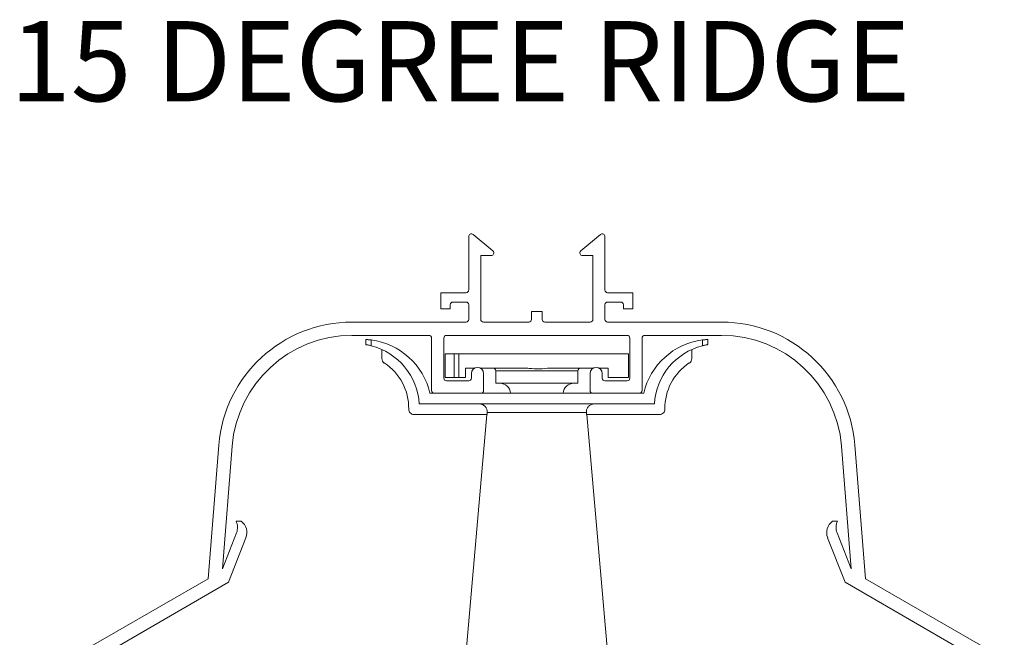
# Model space of a CAD drawing. Units: millimetres. Extents: x 7706 to 9073, y 444 to 1391.
# Drawn here: x 7905 to 8089, y 973 to 1089 of the extents above; entities that cross this region are included whole.
import ezdxf

# ---------------------------------------------------------------- set-up
doc = ezdxf.new("R2010")
doc.units = ezdxf.units.MM
doc.layers.add('DIM', color=4, linetype='Continuous')

msp = doc.modelspace()

# ---------------------------------------------------------------- linework, layer by layer
at = {"color": 7, "linetype": 'Continuous', "lineweight": 0}
for p, q in [((7993.67, 1045.66), (7989.97, 1048.71)), ((8013.84, 1048.71), (8010.14, 1045.66)), ((7989.16, 1048.32), (7989.16, 1038.32)), ((8014.66, 1038.32), (8014.66, 1048.32)), ((7991.41, 1044.77), (7993.36, 1044.77)), ((7991.41, 1032.82), (7991.41, 1044.77)), ((8010.46, 1044.77), (8012.41, 1044.77)), ((8012.41, 1044.77), (8012.41, 1032.82)), ((7983.96, 1037.82), (7983.96, 1034.82)), ((7988.66, 1037.82), (7983.96, 1037.82)), ((8019.86, 1037.82), (8015.16, 1037.82)), ((8019.86, 1034.82), (8019.86, 1037.82)), ((7985.71, 1034.82), (7985.71, 1035.57)), ((7986.21, 1036.07), (7988.66, 1036.07)), ((7989.16, 1035.57), (7989.16, 1032.82)), ((8014.66, 1032.82), (8014.66, 1035.57)), ((8015.16, 1036.07), (8017.61, 1036.07)), ((8018.11, 1035.57), (8018.11, 1034.82)), ((7983.96, 1034.82), (7985.71, 1034.82)), ((8000.91, 1034.32), (8000.91, 1032.82)), ((8002.91, 1034.32), (8000.91, 1034.32)), ((8002.91, 1032.82), (8002.91, 1034.32)), ((8018.11, 1034.82), (8019.86, 1034.82)), ((7988.66, 1032.32), (7967.32, 1032.32)), ((8000.41, 1032.32), (7991.91, 1032.32)), ((8011.91, 1032.32), (8003.41, 1032.32)), ((8036.49, 1032.32), (8015.16, 1032.32)), ((7967.32, 1029.82), (7981.71, 1029.82)), ((7969.91, 1028.11), (7969.91, 1029.06)), ((7969.91, 1028.11), (7969.91, 1029.06)), ((7970.91, 1028.97), (7970.91, 1027.89)), ((7970.91, 1028.97), (7970.91, 1027.89)), ((7982.21, 1029.32), (7982.21, 1019.52)), ((7982.21, 1029.32), (7982.21, 1019.52)), ((7984.51, 1021.82), (7984.51, 1029.32)), ((7985.01, 1029.82), (8018.81, 1029.82)), ((8019.31, 1029.32), (8019.31, 1021.82)), ((8019.31, 1029.32), (8019.31, 1021.82)), ((8021.61, 1019.52), (8021.61, 1029.32)), ((8021.61, 1019.52), (8021.61, 1029.32)), ((8022.11, 1029.82), (8036.49, 1029.82)), ((8032.91, 1027.89), (8032.91, 1028.97)), ((8032.91, 1027.89), (8032.91, 1028.97)), ((8033.91, 1029.06), (8033.91, 1028.11)), ((7972.91, 1025.5), (7972.91, 1027.19)), ((7972.91, 1025.5), (7972.91, 1027.19)), ((7984.76, 1021.97), (7984.76, 1026.37)), ((7984.78, 1026.37), (7984.76, 1026.37)), ((7984.78, 1021.97), (7984.78, 1026.37)), ((7986.41, 1026.37), (7984.78, 1026.37)), ((7986.41, 1026.37), (7986.41, 1021.97)), ((7986.41, 1026.37), (7987.32, 1026.37)), ((8019.05, 1026.37), (7987.32, 1026.37)), ((7987.32, 1026.37), (7987.32, 1021.97)), ((8019.05, 1026.37), (7987.32, 1026.37)), ((8019.05, 1021.97), (8019.05, 1026.37)), ((8019.05, 1021.97), (8019.05, 1026.37)), ((8030.91, 1027.19), (8030.91, 1025.5)), ((8030.91, 1027.19), (8030.91, 1025.5)), ((7988.58, 1021.97), (7988.58, 1023.72)), ((7988.58, 1023.72), (7990.33, 1023.72)), ((7989.66, 1022.67), (7989.66, 1021.82)), ((7989.66, 1022.67), (7989.66, 1021.82)), ((7991.28, 1023.72), (7999.48, 1023.72)), ((7991.96, 1019.52), (7991.96, 1022.67)), ((7991.96, 1019.52), (7991.96, 1022.67)), ((7994.21, 1023.22), (7994.21, 1020.87)), ((8004.38, 1023.72), (8012.53, 1023.72)), ((8009.61, 1020.87), (8009.61, 1023.22)), ((8011.86, 1022.67), (8011.86, 1019.52)), ((8013.48, 1023.72), (8015.28, 1023.72)), ((8014.16, 1021.82), (8014.16, 1022.67)), ((8014.16, 1021.82), (8014.16, 1022.67)), ((8015.23, 1021.97), (8015.23, 1023.72)), ((8015.23, 1021.97), (8015.23, 1023.72)), ((8015.28, 1023.72), (8015.28, 1021.97)), ((7984.76, 1021.97), (7984.78, 1021.97)), ((7986.41, 1021.97), (7984.78, 1021.97)), ((7989.16, 1021.32), (7985.01, 1021.32)), ((7989.16, 1021.32), (7985.01, 1021.32)), ((7987.32, 1021.97), (7986.41, 1021.97)), ((7987.32, 1021.97), (7988.58, 1021.97)), ((8009.61, 1020.87), (7994.21, 1020.87)), ((8018.81, 1021.32), (8014.66, 1021.32)), ((8018.81, 1021.32), (8014.66, 1021.32)), ((8015.28, 1021.97), (8015.23, 1021.97)), ((8015.28, 1021.97), (8019.05, 1021.97)), ((8015.28, 1021.97), (8019.05, 1021.97)), ((7982.71, 1019.02), (7981.91, 1019.02)), ((7982.71, 1019.02), (7981.91, 1019.02)), ((7982.71, 1019.02), (7991.46, 1019.02)), ((7982.71, 1019.02), (7991.46, 1019.02)), ((8012.36, 1019.02), (7991.46, 1019.02)), ((8012.36, 1019.02), (7991.46, 1019.02)), ((8012.36, 1019.02), (8021.11, 1019.02)), ((8012.36, 1019.02), (8021.11, 1019.02)), ((8021.91, 1019.02), (8021.11, 1019.02)), ((7979.91, 1017.02), (8023.91, 1017.02)), ((7979.91, 1017.02), (8023.91, 1017.02)), ((8011.18, 1015.39), (7992.63, 1015.39)), ((8011.18, 1015.39), (7992.63, 1015.39)), ((7992.6, 1015.02), (7978.93, 1015.02)), ((7992.6, 1015.02), (7978.93, 1015.02)), ((7992.55, 1015.02), (7987.03, 951.89)), ((7992.55, 1015.02), (7987.03, 951.89)), ((8024.88, 1015.02), (8011.21, 1015.02)), ((8024.88, 1015.02), (8011.21, 1015.02)), ((8016.79, 951.89), (8011.26, 1015.02)), ((8016.79, 951.89), (8011.26, 1015.02)), ((7942.4, 1009.31), (7940.4, 984.32)), ((7943.06, 986.13), (7944.89, 1009.11)), ((8058.92, 1009.11), (8060.75, 986.13)), ((8063.41, 984.32), (8061.41, 1009.31)), ((7946.57, 995.09), (7945.62, 995.08)), ((8058.19, 995.08), (8057.24, 995.09)), ((7945.71, 992.9), (7943.06, 986.13)), ((7944.23, 983.64), (7947.48, 991.93)), ((8056.33, 991.93), (8059.58, 983.64)), ((8060.75, 986.13), (8058.1, 992.9)), ((7940.4, 984.32), (7914.42, 969.32)), ((8089.39, 969.32), (8063.41, 984.32)), ((7916.92, 967.88), (7944.23, 983.64)), ((8059.58, 983.64), (8086.89, 967.88))]:
    msp.add_line(p, q, dxfattribs=at)
at = {"color": 8, "linetype": 'Continuous', "lineweight": 0}
msp.add_line((7994.21, 1023.22), (8009.61, 1023.22), dxfattribs=at)
at = {"color": 7, "linetype": 'Continuous', "lineweight": 0, "flags": 128}
for points in [[(7992.6, 1015.02), (7992.6, 1015.04), (7992.63, 1015.39)], [(8011.18, 1015.39), (8011.21, 1015.04), (8011.21, 1015.02)]]:
    msp.add_lwpolyline(points, dxfattribs=at)
at = {"color": 7, "linetype": 'Continuous', "lineweight": 0}
for centre, radius, start, end in [((7989.66, 1048.32), 0.5, 50.5004, 180), ((8014.16, 1048.32), 0.5, 0, 129.4996), ((7993.36, 1045.27), 0.5, 270, 50.5004), ((8010.46, 1045.27), 0.5, 129.4996, 270), ((7988.66, 1038.32), 0.5, 270, 0), ((8015.16, 1038.32), 0.5, 180, 270), ((7986.21, 1035.57), 0.5, 90, 180), ((7988.66, 1035.57), 0.5, 0, 90), ((8015.16, 1035.57), 0.5, 90, 180), ((8017.61, 1035.57), 0.5, 0, 90), ((7967.32, 1007.32), 25, 90, 175.4342), ((7988.66, 1032.82), 0.5, 270, 0), ((7991.91, 1032.82), 0.5, 180, 270), ((8000.41, 1032.82), 0.5, 270, 0), ((8003.41, 1032.82), 0.5, 180, 270), ((8011.91, 1032.82), 0.5, 270, 360), ((8015.16, 1032.82), 0.5, 180, 270), ((8036.49, 1007.32), 25, 4.5658, 90), ((7967.32, 1007.32), 22.5, 90, 175.4342), ((7969.24, 1016.08), 13, 13.0874, 82.6534), ((7969.24, 1016.08), 13, 13.0874, 82.6534), ((7981.71, 1029.32), 0.5, 0, 90), ((7985.01, 1029.32), 0.5, 90, 180), ((8018.81, 1029.32), 0.5, 0, 90), ((8022.11, 1029.32), 0.5, 90, 180), ((8034.57, 1016.08), 13, 97.3466, 166.9126), ((8034.57, 1016.08), 13, 97.3466, 166.9126), ((8036.49, 1007.32), 22.5, 4.5658, 90), ((7967.93, 1016.27), 12, 3.5836, 75.6382), ((7967.93, 1016.27), 12, 3.5836, 75.6382), ((8035.88, 1016.27), 12, 104.3618, 176.4164), ((8035.88, 1016.27), 12, 104.3618, 176.4164), ((7973.91, 1025.5), 1, 180, 237.09), ((7973.91, 1025.5), 1, 180, 237.09), ((7967.93, 1016.27), 10, 358.698, 57.09), ((7967.93, 1016.27), 10, 358.698, 57.09), ((8035.88, 1016.27), 10, 122.91, 181.302), ((8035.88, 1016.27), 10, 122.91, 181.302), ((8029.91, 1025.5), 1, 302.91, 0), ((8029.91, 1025.5), 1, 302.91, 0), ((7990.81, 1022.67), 1.15, 0, 180), ((7990.81, 1022.67), 1.15, 0, 180), ((7993.71, 1023.22), 0.5, 0, 90), ((8010.11, 1023.22), 0.5, 90, 180), ((8013.01, 1022.67), 1.15, 0, 180), ((7985.01, 1021.82), 0.5, 180, 270), ((7989.16, 1021.82), 0.5, 270, 0), ((7989.16, 1021.82), 0.5, 270, 0), ((7994.98, 1018.87), 2, 4.3285, 90), ((8008.83, 1018.87), 2, 90, 175.6715), ((8014.66, 1021.82), 0.5, 180, 270), ((8018.81, 1021.82), 0.5, 270, 0), ((7982.71, 1019.52), 0.5, 180, 270), ((7982.71, 1019.52), 0.5, 180, 270), ((7991.46, 1019.52), 0.5, 270, 0), ((7991.46, 1019.52), 0.5, 270, 0), ((8012.36, 1019.52), 0.5, 180, 270), ((8021.11, 1019.52), 0.5, 270, 0), ((7978.93, 1016.02), 1, 178.698, 270), ((7978.93, 1016.02), 1, 178.698, 270), ((8024.88, 1016.02), 1, 270, 1.302), ((8024.88, 1016.02), 1, 270, 1.302), ((7943.2, 993.89), 2.7, 338.6, 26.2177), ((7944.96, 992.92), 2.7, 338.6, 53.5041), ((8058.85, 992.92), 2.7, 126.4959, 201.4), ((8060.61, 993.89), 2.7, 153.7823, 201.4)]:
    msp.add_arc(centre, radius, start, end, dxfattribs=at)
for points, knots in [([(7969.91, 1029.06), (7969.92, 1029.06), (7969.94, 1029.06), (7970.11, 1029.05), (7970.36, 1029.03), (7970.64, 1029), (7970.83, 1028.98), (7970.91, 1028.97)], [0, 0, 0, 0, 0.213875, 0.427752, 0.641586, 0.855542, 1, 1, 1, 1]), ([(7969.91, 1029.06), (7969.92, 1029.06), (7969.94, 1029.06), (7970.11, 1029.05), (7970.36, 1029.03), (7970.64, 1029), (7970.83, 1028.98), (7970.91, 1028.97)], [0, 0, 0, 0, 0.213875, 0.427752, 0.641586, 0.855542, 1, 1, 1, 1]), ([(8032.91, 1028.97), (8033.02, 1028.98), (8033.24, 1029.01), (8033.54, 1029.04), (8033.77, 1029.05), (8033.89, 1029.06), (8033.9, 1029.06), (8033.91, 1029.06)], [0, 0, 0, 0, 0.215565, 0.43118, 0.645653, 0.859536, 1, 1, 1, 1]), ([(8032.91, 1028.97), (8033.02, 1028.98), (8033.24, 1029.01), (8033.54, 1029.04), (8033.77, 1029.05), (8033.89, 1029.06), (8033.9, 1029.06), (8033.91, 1029.06)], [0, 0, 0, 0, 0.215565, 0.43118, 0.645653, 0.859536, 1, 1, 1, 1]), ([(7970.91, 1027.89), (7970.79, 1027.92), (7970.56, 1027.98), (7970.26, 1028.04), (7970.03, 1028.08), (7969.92, 1028.1), (7969.91, 1028.11), (7969.91, 1028.11)], [0, 0, 0, 0, 0.220866, 0.441913, 0.658479, 0.870706, 1, 1, 1, 1]), ([(7970.91, 1027.89), (7970.79, 1027.92), (7970.56, 1027.98), (7970.26, 1028.04), (7970.03, 1028.08), (7969.92, 1028.1), (7969.91, 1028.11), (7969.91, 1028.11)], [0, 0, 0, 0, 0.220866, 0.441913, 0.658479, 0.870706, 1, 1, 1, 1]), ([(8033.91, 1028.11), (8033.89, 1028.1), (8033.87, 1028.1), (8033.7, 1028.07), (8033.46, 1028.02), (8033.18, 1027.96), (8032.99, 1027.91), (8032.91, 1027.89)], [0, 0, 0, 0, 0.209689, 0.419353, 0.629839, 0.843036, 1, 1, 1, 1]), ([(7999.48, 1023.72), (7999.81, 1023.7), (8000.79, 1023.64), (8002.43, 1023.5), (8003.73, 1023.65), (8004.38, 1023.72)], [0, 0, 0, 0, 0.2039437, 0.5990901, 1, 1, 1, 1]), ([(7992.63, 1015.39), (7992.64, 1015.52), (7992.64, 1015.82), (7992.47, 1016.26), (7992.2, 1016.61), (7991.83, 1016.87), (7991.48, 1017), (7991.22, 1017.01), (7991.13, 1017.02)], [0, 0, 0, 0, 0.155686, 0.357334, 0.559387, 0.685486, 0.889967, 1, 1, 1, 1]), ([(7992.63, 1015.39), (7992.64, 1015.52), (7992.64, 1015.82), (7992.47, 1016.26), (7992.2, 1016.61), (7991.83, 1016.87), (7991.48, 1017), (7991.22, 1017.01), (7991.13, 1017.02)], [0, 0, 0, 0, 0.155686, 0.357334, 0.559387, 0.685486, 0.889967, 1, 1, 1, 1]), ([(8012.68, 1017.02), (8012.58, 1017.01), (8012.3, 1017), (8011.88, 1016.83), (8011.49, 1016.49), (8011.27, 1016.1), (8011.17, 1015.72), (8011.17, 1015.5), (8011.18, 1015.39)], [0, 0, 0, 0, 0.123933, 0.328464, 0.532884, 0.736567, 0.863644, 1, 1, 1, 1]), ([(8012.68, 1017.02), (8012.58, 1017.01), (8012.3, 1017), (8011.88, 1016.83), (8011.49, 1016.49), (8011.27, 1016.1), (8011.17, 1015.72), (8011.17, 1015.5), (8011.18, 1015.39)], [0, 0, 0, 0, 0.123933, 0.328464, 0.532884, 0.736567, 0.863644, 1, 1, 1, 1])]:
    msp.add_open_spline(points, degree=3, knots=knots, dxfattribs=at)

# ---------------------------------------------------------------- texts
at = {"layer": 'DIM', "lineweight": 0}
msp.add_text('15 DEGREE RIDGE', height=15, dxfattribs=at).set_placement((7903.34, 1073.62))

doc.saveas('drawing.dxf')
